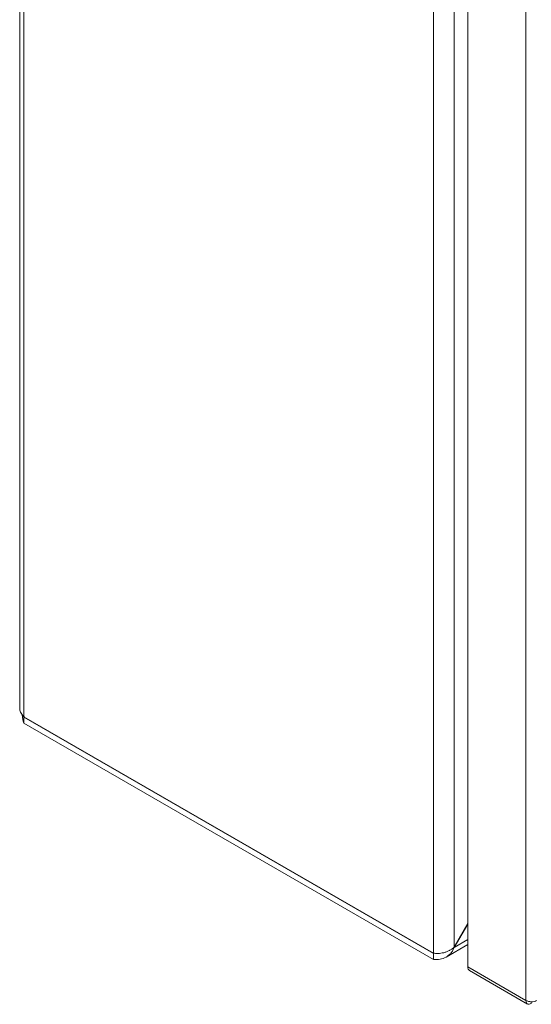
# Model space of a CAD drawing. Units: millimetres. Extents: x -637 to 753, y -724 to 1578.
# Drawn here: x -537 to -431, y 469 to 671 of the extents above; entities that cross this region are included whole.
import ezdxf

# ---------------------------------------------------------------- set-up
doc = ezdxf.new("R2010")
doc.units = ezdxf.units.MM

msp = doc.modelspace()

# ---------------------------------------------------------------- linework, layer by layer
at = {"color": 7, "linetype": 'Continuous', "lineweight": 15}
for p, q in [((-536.52, 770.77), (-536.52, 529.56)), ((-535.64, 527.77), (-535.64, 770.12)), ((-451.49, 721.54), (-451.49, 479.19)), ((-447.25, 480.39), (-447.25, 720.34)), ((-444.43, 716.26), (-444.43, 476.36)), ((-432.48, 709.36), (-432.48, 469.46)), ((-535.64, 527.69), (-535.59, 527.93)), ((-451.49, 479.19), (-535.64, 527.77)), ((-535.64, 527.69), (-451.49, 479.11)), ((-535.64, 527.69), (-535.64, 526.46)), ((-535.64, 526.46), (-451.49, 477.88)), ((-447.25, 480.39), (-444.43, 485.28)), ((-447.2, 480.36), (-444.43, 485.17)), ((-448.91, 478.36), (-444.43, 480.95)), ((-447.25, 480.39), (-447.2, 480.36)), ((-451.49, 477.88), (-451.49, 479.11)), ((-432.48, 469.46), (-444.43, 476.36)), ((-444.1, 475.63), (-432.14, 468.73)), ((-431.42, 468.85), (-431.42, 469.19))]:
    msp.add_line(p, q, dxfattribs=at)
at = {"color": 8, "linetype": 'Continuous', "lineweight": 15}
for p, q in [((-535.57, 527.73), (-535.64, 527.69)), ((-444.43, 481.96), (-447.2, 480.36))]:
    msp.add_line(p, q, dxfattribs=at)
at = {"color": 7, "linetype": 'Continuous', "lineweight": 15}
for points, knots in [([(-535.64, 527.77), (-535.86, 528.01), (-536.29, 528.5), (-536.55, 529.14), (-536.49, 529.5), (-536.48, 529.56)], [0, 0, 0, 0, 0.448365, 0.896797, 1, 1, 1, 1]), ([(-536.03, 528.26), (-535.99, 527.94), (-535.91, 527.22), (-535.74, 526.74), (-535.64, 526.46)], [0, 0, 0, 0, 0.43764, 1, 1, 1, 1]), ([(-447.25, 480.39), (-447.39, 480.26), (-447.54, 480.14), (-447.87, 479.91), (-448.04, 479.81), (-448.41, 479.62), (-448.59, 479.54), (-448.98, 479.4), (-449.17, 479.33), (-449.57, 479.23), (-449.76, 479.2), (-450.15, 479.14), (-450.34, 479.12), (-450.7, 479.11), (-450.87, 479.11), (-451.2, 479.14), (-451.35, 479.16), (-451.49, 479.19)], [0, 0, 0, 0, 0.125, 0.125, 0.25, 0.25, 0.375, 0.375, 0.5, 0.5, 0.625, 0.625, 0.75, 0.75, 0.875, 0.875, 1, 1, 1, 1]), ([(-451.49, 477.88), (-451.03, 477.83), (-450.58, 477.84), (-449.7, 478), (-449.29, 478.14), (-448.72, 478.47), (-448.54, 478.6), (-448.21, 478.88), (-448.05, 479.03), (-447.76, 479.37), (-447.63, 479.56), (-447.4, 479.95), (-447.29, 480.15), (-447.2, 480.36)], [0, 0, 0, 0, 0.25, 0.25, 0.5, 0.5, 0.625, 0.625, 0.75, 0.75, 0.875, 0.875, 1, 1, 1, 1]), ([(-444.43, 476.36), (-444.41, 476.21), (-444.37, 475.9), (-444.22, 475.64), (-444.09, 475.63), (-444.09, 475.63)], [0, 0, 0, 0, 0.49995, 0.999904, 1, 1, 1, 1]), ([(-432.48, 469.46), (-432.32, 469.39), (-432, 469.24), (-431.4, 469.17), (-430.78, 469.22), (-430.45, 469.36), (-430.29, 469.42)], [0, 0, 0, 0, 0.250004, 0.5, 0.749999, 1, 1, 1, 1]), ([(-431.42, 468.85), (-431.56, 468.78), (-431.84, 468.64), (-432.2, 468.72), (-432.44, 468.99), (-432.46, 469.3), (-432.48, 469.46)], [0, 0, 0, 0, 0.25, 0.5, 0.750001, 1, 1, 1, 1])]:
    msp.add_open_spline(points, degree=3, knots=knots, dxfattribs=at)

doc.saveas('drawing.dxf')
